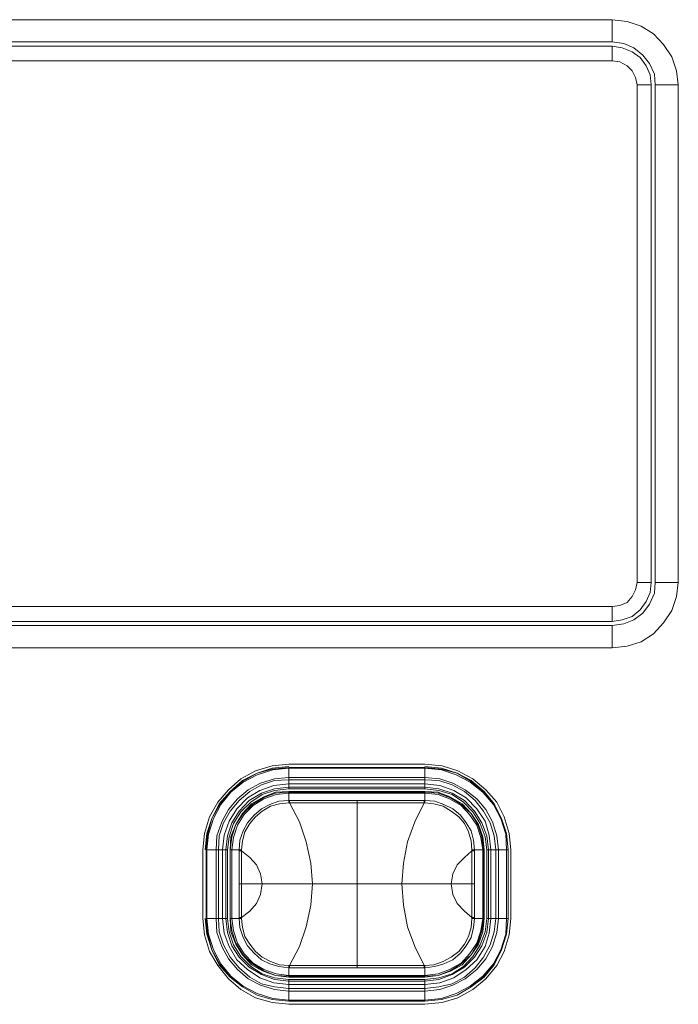
# Model space of a CAD drawing. Units: millimetres. Extents: x 589 to 3399, y 902 to 2722.
# Drawn here: x 1584 to 1618, y 2085 to 2136 of the extents above; entities that cross this region are included whole.
import ezdxf

# ---------------------------------------------------------------- set-up
doc = ezdxf.new("R2010")
doc.units = ezdxf.units.MM
doc.header["$LTSCALE"] = 10
doc.layers.add('レイヤー 1', color=7, linetype='Continuous', lineweight=18)
doc.layers.add('一般', color=7, linetype='Continuous', lineweight=5)

# ---------------------------------------------------------------- blocks, each defined once
blk = doc.blocks.new('グループ-4-1')
at = {"layer": 'レイヤー 1', "color": 7, "linetype": 'Continuous', "lineweight": 5}
for p, q in [((-499.33, 323.874), (-379.781, 323.874)), ((-379.781, 323.874), (-379.781, 322.732)), ((-499.33, 322.732), (-379.781, 322.732)), ((-379.781, 322.52), (-499.33, 322.52)), ((-379.781, 321.758), (-379.781, 322.52)), ((-379.781, 321.758), (-499.33, 321.758)), ((-378.511, 320.53), (-377.791, 320.53)), ((-378.511, 295.003), (-378.511, 320.53)), ((-377.791, 295.003), (-377.791, 320.53)), ((-376.394, 320.53), (-377.579, 320.53)), ((-377.579, 320.53), (-377.579, 295.003)), ((-376.394, 320.53), (-376.394, 295.003)), ((-378.511, 295.003), (-377.791, 295.003)), ((-376.394, 295.003), (-377.579, 295.003)), ((-499.33, 293.775), (-379.781, 293.775)), ((-379.781, 293.775), (-379.781, 293.014)), ((-499.33, 293.014), (-379.781, 293.014)), ((-379.781, 292.802), (-499.33, 292.802)), ((-379.781, 291.659), (-379.781, 292.802)), ((-379.781, 291.659), (-499.33, 291.659)), ((-396.375, 285.689), (-389.39, 285.689)), ((-396.375, 285.52), (-389.39, 285.52)), ((-396.375, 284.42), (-396.375, 285.52)), ((-396.375, 285.478), (-389.39, 285.478)), ((-389.39, 284.42), (-389.39, 285.52)), ((-396.375, 285.012), (-389.39, 285.012)), ((-396.375, 284.886), (-389.39, 284.886)), ((-396.375, 284.674), (-389.39, 284.674)), ((-396.375, 284.505), (-389.39, 284.505)), ((-389.39, 284.42), (-396.375, 284.42)), ((-389.39, 284.293), (-396.375, 284.293)), ((-396.375, 283.827), (-396.375, 284.293)), ((-396.375, 284.25), (-389.39, 284.25)), ((-396.375, 284.208), (-389.39, 284.208)), ((-389.39, 283.827), (-389.39, 284.293)), ((-396.375, 283.827), (-396.333, 283.827)), ((-396.375, 283.827), (-396.375, 283.7)), ((-396.333, 283.7), (-396.375, 283.7)), ((-396.333, 283.827), (-396.333, 283.7)), ((-389.432, 283.827), (-396.333, 283.827)), ((-392.862, 275.234), (-392.862, 283.827)), ((-389.432, 283.827), (-389.432, 283.7)), ((-389.432, 283.827), (-389.39, 283.827)), ((-389.39, 283.7), (-389.432, 283.7)), ((-389.39, 283.7), (-389.39, 283.827)), ((-400.778, 277.773), (-400.778, 281.287)), ((-400.609, 281.287), (-399.508, 281.287)), ((-400.609, 277.773), (-400.609, 281.287)), ((-400.566, 277.773), (-400.566, 281.287)), ((-400.1, 277.773), (-400.1, 281.287)), ((-399.974, 277.773), (-399.974, 281.287)), ((-399.762, 277.773), (-399.762, 281.287)), ((-399.593, 277.773), (-399.593, 281.287)), ((-399.508, 281.287), (-399.508, 277.773)), ((-399.381, 281.287), (-398.916, 281.287)), ((-399.381, 281.287), (-399.381, 277.773)), ((-399.381, 277.773), (-399.381, 281.287)), ((-399.296, 277.773), (-399.296, 281.287)), ((-398.789, 281.287), (-398.916, 281.287)), ((-398.916, 281.287), (-398.916, 277.773)), ((-398.916, 281.245), (-398.789, 281.245)), ((-398.789, 281.245), (-398.789, 281.287)), ((-398.789, 279.551), (-398.789, 281.245)), ((-386.851, 281.287), (-386.977, 281.287)), ((-386.977, 281.287), (-386.977, 281.245)), ((-386.851, 281.245), (-386.977, 281.245)), ((-386.977, 281.245), (-386.977, 279.551)), ((-386.851, 281.287), (-386.342, 281.287)), ((-386.851, 279.551), (-386.851, 281.287)), ((-386.426, 281.287), (-386.426, 277.773)), ((-386.384, 281.287), (-386.384, 277.773)), ((-386.342, 277.773), (-386.342, 281.287)), ((-386.215, 281.287), (-385.115, 281.287)), ((-386.215, 277.773), (-386.215, 281.287)), ((-386.131, 281.287), (-386.131, 277.773)), ((-386.003, 281.287), (-386.003, 277.773)), ((-385.75, 281.287), (-385.75, 277.773)), ((-385.623, 281.287), (-385.623, 277.773)), ((-385.2, 281.287), (-385.2, 277.773)), ((-385.115, 281.287), (-385.115, 277.773)), ((-384.987, 281.287), (-384.987, 277.773)), ((-386.851, 279.551), (-398.916, 279.551)), ((-398.789, 277.816), (-398.789, 279.551)), ((-386.977, 279.551), (-386.977, 277.816)), ((-386.851, 279.551), (-386.851, 277.816)), ((-400.609, 277.773), (-399.508, 277.773)), ((-399.381, 277.773), (-398.916, 277.773)), ((-398.916, 277.816), (-398.789, 277.816)), ((-398.916, 277.773), (-398.789, 277.773)), ((-398.789, 277.773), (-398.789, 277.816)), ((-386.851, 277.816), (-386.977, 277.816)), ((-386.977, 277.816), (-386.977, 277.773)), ((-386.977, 277.773), (-386.851, 277.773)), ((-386.851, 277.816), (-386.851, 277.773)), ((-386.851, 277.773), (-386.342, 277.773)), ((-386.215, 277.773), (-385.115, 277.773)), ((-396.375, 275.36), (-396.333, 275.36)), ((-396.375, 275.36), (-396.375, 275.234)), ((-396.333, 275.234), (-396.333, 275.36)), ((-389.432, 275.234), (-389.432, 275.36)), ((-389.432, 275.36), (-389.39, 275.36)), ((-389.39, 275.234), (-389.39, 275.36)), ((-396.375, 274.768), (-396.375, 275.234)), ((-396.333, 275.234), (-396.375, 275.234)), ((-389.39, 274.852), (-396.375, 274.852)), ((-389.39, 274.81), (-396.375, 274.81)), ((-396.375, 274.768), (-389.39, 274.768)), ((-396.333, 275.234), (-389.432, 275.234)), ((-389.39, 275.234), (-389.432, 275.234)), ((-389.39, 274.768), (-389.39, 275.234)), ((-396.375, 274.64), (-389.39, 274.64)), ((-396.375, 273.54), (-396.375, 274.64)), ((-389.39, 274.556), (-396.375, 274.556)), ((-389.39, 274.387), (-396.375, 274.387)), ((-389.39, 273.54), (-389.39, 274.64)), ((-389.39, 274.175), (-396.375, 274.175)), ((-389.39, 274.048), (-396.375, 274.048)), ((-389.39, 273.583), (-396.375, 273.583)), ((-389.39, 273.54), (-396.375, 273.54)), ((-389.39, 273.371), (-396.375, 273.371))]:
    blk.add_line(p, q, dxfattribs=at)
at = {"layer": 'レイヤー 1', "color": 7, "linetype": 'Continuous', "lineweight": 5, "flags": 128}
for points in [[(-376.394, 320.53), (-376.478, 321.249), (-376.733, 321.969), (-377.156, 322.605), (-377.664, 323.155), (-378.299, 323.536), (-379.019, 323.789), (-379.781, 323.874)], [(-377.579, 320.53), (-377.622, 321.081), (-377.876, 321.63), (-378.214, 322.054), (-378.68, 322.435), (-379.188, 322.647), (-379.781, 322.732)], [(-377.791, 320.53), (-377.833, 321.038), (-378.045, 321.504), (-378.341, 321.927), (-378.764, 322.224), (-379.272, 322.435), (-379.781, 322.52)], [(-378.511, 320.53), (-378.595, 320.912), (-378.764, 321.249), (-379.019, 321.504), (-379.4, 321.715), (-379.781, 321.758)], [(-379.781, 291.659), (-379.019, 291.743), (-378.299, 291.955), (-377.664, 292.378), (-377.156, 292.929), (-376.733, 293.564), (-376.478, 294.284), (-376.394, 295.003)], [(-379.781, 292.802), (-379.188, 292.887), (-378.68, 293.098), (-378.214, 293.437), (-377.876, 293.903), (-377.622, 294.453), (-377.579, 295.003)], [(-379.781, 293.775), (-379.4, 293.818), (-379.019, 293.987), (-378.764, 294.284), (-378.595, 294.622), (-378.511, 295.003)], [(-379.781, 293.014), (-379.272, 293.098), (-378.764, 293.267), (-378.341, 293.606), (-378.045, 294.029), (-377.833, 294.495), (-377.791, 295.003)], [(-396.375, 285.689), (-397.222, 285.605), (-398.069, 285.351), (-398.831, 284.928), (-399.466, 284.377), (-400.016, 283.743), (-400.439, 282.98), (-400.694, 282.134), (-400.778, 281.287)], [(-396.375, 285.563), (-397.222, 285.478), (-397.984, 285.224), (-398.746, 284.843), (-399.381, 284.293), (-399.932, 283.658), (-400.312, 282.896), (-400.566, 282.134), (-400.651, 281.287)], [(-396.375, 285.52), (-397.222, 285.436), (-397.984, 285.224), (-398.746, 284.801), (-399.381, 284.293), (-399.889, 283.658), (-400.312, 282.896), (-400.524, 282.134), (-400.609, 281.287)], [(-396.375, 285.478), (-397.18, 285.393), (-397.984, 285.14), (-398.703, 284.758), (-399.339, 284.25), (-399.847, 283.615), (-400.228, 282.896), (-400.481, 282.091), (-400.566, 281.287)], [(-384.987, 281.287), (-385.073, 282.134), (-385.326, 282.98), (-385.707, 283.743), (-386.258, 284.377), (-386.935, 284.928), (-387.697, 285.351), (-388.501, 285.605), (-389.39, 285.689)], [(-385.115, 281.287), (-385.2, 282.134), (-385.453, 282.896), (-385.834, 283.658), (-386.342, 284.293), (-387.02, 284.843), (-387.739, 285.224), (-388.544, 285.478), (-389.39, 285.563)], [(-385.115, 281.287), (-385.2, 282.134), (-385.453, 282.896), (-385.834, 283.658), (-386.384, 284.293), (-387.02, 284.801), (-387.739, 285.224), (-388.544, 285.436), (-389.39, 285.52)], [(-385.2, 281.287), (-385.242, 282.091), (-385.495, 282.896), (-385.876, 283.615), (-386.426, 284.25), (-387.062, 284.758), (-387.781, 285.14), (-388.544, 285.393), (-389.39, 285.478)], [(-396.375, 285.012), (-397.096, 284.928), (-397.814, 284.716), (-398.45, 284.377), (-399, 283.912), (-399.466, 283.361), (-399.804, 282.727), (-400.058, 282.007), (-400.1, 281.287)], [(-396.375, 284.886), (-397.096, 284.843), (-397.772, 284.632), (-398.365, 284.293), (-398.916, 283.827), (-399.381, 283.277), (-399.719, 282.684), (-399.932, 282.007), (-399.974, 281.287)], [(-385.623, 281.287), (-385.707, 282.007), (-385.919, 282.727), (-386.258, 283.361), (-386.723, 283.912), (-387.316, 284.377), (-387.951, 284.716), (-388.629, 284.928), (-389.39, 285.012)], [(-385.75, 281.287), (-385.834, 282.007), (-386.046, 282.684), (-386.384, 283.277), (-386.808, 283.827), (-387.358, 284.293), (-387.993, 284.632), (-388.671, 284.843), (-389.39, 284.886)], [(-396.375, 284.674), (-397.138, 284.589), (-397.857, 284.335), (-398.492, 283.954), (-399.042, 283.404), (-399.424, 282.769), (-399.677, 282.049), (-399.762, 281.287)], [(-396.375, 284.505), (-397.096, 284.42), (-397.772, 284.208), (-398.408, 283.827), (-398.916, 283.277), (-399.296, 282.684), (-399.508, 282.007), (-399.593, 281.287)], [(-396.375, 284.42), (-397.096, 284.335), (-397.73, 284.124), (-398.322, 283.743), (-398.831, 283.235), (-399.211, 282.642), (-399.424, 281.965), (-399.508, 281.287)], [(-386.003, 281.287), (-386.089, 282.049), (-386.3, 282.769), (-386.723, 283.404), (-387.274, 283.954), (-387.909, 284.335), (-388.629, 284.589), (-389.39, 284.674)], [(-386.131, 281.287), (-386.215, 282.007), (-386.47, 282.684), (-386.851, 283.277), (-387.358, 283.827), (-387.993, 284.208), (-388.671, 284.42), (-389.39, 284.505)], [(-386.215, 281.287), (-386.3, 281.965), (-386.554, 282.642), (-386.935, 283.235), (-387.401, 283.743), (-387.993, 284.124), (-388.671, 284.335), (-389.39, 284.42)], [(-396.375, 284.293), (-397.053, 284.25), (-397.688, 283.996), (-398.28, 283.658), (-398.746, 283.15), (-399.085, 282.599), (-399.339, 281.965), (-399.381, 281.287)], [(-396.375, 284.25), (-397.053, 284.208), (-397.688, 283.954), (-398.238, 283.615), (-398.703, 283.15), (-399.085, 282.599), (-399.296, 281.965), (-399.381, 281.287)], [(-396.375, 284.208), (-397.011, 284.124), (-397.645, 283.912), (-398.196, 283.573), (-398.661, 283.107), (-399, 282.557), (-399.211, 281.922), (-399.296, 281.287)], [(-386.342, 281.287), (-386.426, 281.965), (-386.639, 282.599), (-387.02, 283.15), (-387.485, 283.658), (-388.078, 283.996), (-388.713, 284.25), (-389.39, 284.293)], [(-386.384, 281.287), (-386.47, 281.965), (-386.681, 282.599), (-387.02, 283.15), (-387.528, 283.615), (-388.078, 283.954), (-388.713, 284.208), (-389.39, 284.25)], [(-386.426, 281.287), (-386.512, 281.922), (-386.723, 282.557), (-387.104, 283.107), (-387.528, 283.573), (-388.12, 283.912), (-388.713, 284.124), (-389.39, 284.208)], [(-398.916, 281.287), (-398.873, 281.795), (-398.703, 282.261), (-398.492, 282.684), (-398.153, 283.065), (-397.772, 283.404), (-397.349, 283.615), (-396.883, 283.785), (-396.375, 283.827)], [(-398.789, 281.287), (-398.746, 281.753), (-398.619, 282.218), (-398.365, 282.642), (-398.069, 282.98), (-397.73, 283.277), (-397.306, 283.531), (-396.841, 283.658), (-396.375, 283.7)], [(-392.862, 283.7), (-396.333, 283.7), (-395.825, 282.727), (-395.486, 281.71), (-395.233, 280.61), (-395.147, 279.551)], [(-392.862, 283.7), (-389.432, 283.7), (-389.898, 282.727), (-390.279, 281.71), (-390.491, 280.61), (-390.576, 279.551)], [(-389.39, 283.827), (-388.882, 283.785), (-388.417, 283.615), (-387.951, 283.404), (-387.57, 283.065), (-387.274, 282.684), (-387.02, 282.261), (-386.893, 281.795), (-386.851, 281.287)], [(-389.39, 283.7), (-388.925, 283.658), (-388.459, 283.531), (-388.036, 283.277), (-387.654, 282.98), (-387.358, 282.642), (-387.146, 282.218), (-387.02, 281.753), (-386.977, 281.287)], [(-398.789, 281.245), (-398.365, 280.906), (-398.026, 280.525), (-397.814, 280.06), (-397.73, 279.551)], [(-386.977, 281.245), (-387.358, 280.906), (-387.739, 280.525), (-387.951, 280.06), (-388.036, 279.551)], [(-398.789, 277.816), (-398.365, 278.154), (-398.026, 278.535), (-397.814, 279.001), (-397.73, 279.551)], [(-392.862, 275.36), (-396.333, 275.36), (-395.825, 276.334), (-395.486, 277.35), (-395.233, 278.451), (-395.147, 279.551)], [(-392.862, 275.36), (-389.432, 275.36), (-389.898, 276.334), (-390.279, 277.35), (-390.491, 278.451), (-390.576, 279.551)], [(-386.977, 277.816), (-387.358, 278.154), (-387.739, 278.535), (-387.951, 279.001), (-388.036, 279.551)], [(-400.778, 277.773), (-400.694, 276.926), (-400.439, 276.081), (-400.016, 275.36), (-399.466, 274.683), (-398.831, 274.132), (-398.069, 273.709), (-397.222, 273.456), (-396.375, 273.371)], [(-400.651, 277.773), (-400.566, 276.969), (-400.312, 276.165), (-399.932, 275.403), (-399.381, 274.768), (-398.746, 274.26), (-397.984, 273.837), (-397.222, 273.625), (-396.375, 273.54)], [(-400.609, 277.773), (-400.524, 276.969), (-400.312, 276.165), (-399.889, 275.403), (-399.381, 274.768), (-398.746, 274.26), (-397.984, 273.837), (-397.222, 273.625), (-396.375, 273.54)], [(-400.566, 277.773), (-400.481, 276.969), (-400.228, 276.165), (-399.847, 275.445), (-399.339, 274.81), (-398.703, 274.302), (-397.984, 273.921), (-397.18, 273.667), (-396.375, 273.583)], [(-400.1, 277.773), (-400.058, 277.054), (-399.804, 276.334), (-399.466, 275.699), (-399, 275.149), (-398.45, 274.683), (-397.814, 274.345), (-397.096, 274.132), (-396.375, 274.048)], [(-399.974, 277.773), (-399.932, 277.096), (-399.719, 276.418), (-399.381, 275.784), (-398.916, 275.234), (-398.365, 274.768), (-397.772, 274.429), (-397.096, 274.26), (-396.375, 274.175)], [(-399.762, 277.773), (-399.677, 277.012), (-399.424, 276.334), (-399.042, 275.657), (-398.492, 275.149), (-397.857, 274.726), (-397.138, 274.471), (-396.375, 274.387)], [(-399.593, 277.773), (-399.508, 277.054), (-399.296, 276.376), (-398.916, 275.784), (-398.408, 275.276), (-397.772, 274.895), (-397.096, 274.64), (-396.375, 274.556)], [(-399.508, 277.773), (-399.424, 277.096), (-399.211, 276.418), (-398.831, 275.826), (-398.322, 275.318), (-397.73, 274.937), (-397.096, 274.726), (-396.375, 274.64)], [(-399.381, 277.773), (-399.296, 277.138), (-399.085, 276.504), (-398.703, 275.911), (-398.238, 275.445), (-397.688, 275.106), (-397.053, 274.852), (-396.375, 274.81)], [(-399.381, 277.773), (-399.339, 277.096), (-399.085, 276.461), (-398.746, 275.911), (-398.28, 275.403), (-397.688, 275.064), (-397.053, 274.852), (-396.375, 274.768)], [(-399.296, 277.773), (-399.211, 277.138), (-399, 276.504), (-398.661, 275.953), (-398.196, 275.487), (-397.645, 275.149), (-397.011, 274.937), (-396.375, 274.852)], [(-396.375, 275.234), (-396.883, 275.318), (-397.349, 275.445), (-397.772, 275.657), (-398.153, 275.995), (-398.492, 276.376), (-398.703, 276.799), (-398.873, 277.307), (-398.916, 277.773)], [(-396.375, 275.36), (-396.841, 275.403), (-397.306, 275.572), (-397.73, 275.784), (-398.069, 276.081), (-398.365, 276.461), (-398.619, 276.842), (-398.746, 277.307), (-398.789, 277.773)], [(-389.39, 273.371), (-388.501, 273.456), (-387.697, 273.709), (-386.935, 274.132), (-386.258, 274.683), (-385.707, 275.36), (-385.326, 276.081), (-385.073, 276.926), (-384.987, 277.773)], [(-389.39, 274.852), (-388.713, 274.937), (-388.12, 275.149), (-387.528, 275.487), (-387.104, 275.953), (-386.723, 276.504), (-386.512, 277.138), (-386.426, 277.773)], [(-389.39, 274.81), (-388.713, 274.852), (-388.078, 275.106), (-387.528, 275.445), (-387.02, 275.911), (-386.681, 276.504), (-386.47, 277.138), (-386.384, 277.773)], [(-389.39, 274.768), (-388.713, 274.852), (-388.078, 275.064), (-387.485, 275.403), (-387.02, 275.911), (-386.639, 276.461), (-386.426, 277.096), (-386.342, 277.773)], [(-389.39, 274.64), (-388.671, 274.726), (-387.993, 274.937), (-387.401, 275.318), (-386.935, 275.826), (-386.554, 276.418), (-386.3, 277.096), (-386.215, 277.773)], [(-389.39, 274.556), (-388.671, 274.64), (-387.993, 274.895), (-387.358, 275.276), (-386.851, 275.784), (-386.47, 276.376), (-386.215, 277.054), (-386.131, 277.773)], [(-389.39, 274.387), (-388.629, 274.471), (-387.909, 274.726), (-387.274, 275.149), (-386.723, 275.657), (-386.3, 276.334), (-386.089, 277.012), (-386.003, 277.773)], [(-389.39, 274.175), (-388.671, 274.26), (-387.993, 274.429), (-387.358, 274.768), (-386.808, 275.234), (-386.384, 275.784), (-386.046, 276.418), (-385.834, 277.096), (-385.75, 277.773)], [(-389.39, 274.048), (-388.629, 274.132), (-387.951, 274.345), (-387.316, 274.683), (-386.723, 275.149), (-386.258, 275.699), (-385.919, 276.334), (-385.707, 277.054), (-385.623, 277.773)], [(-389.39, 273.583), (-388.544, 273.667), (-387.781, 273.921), (-387.062, 274.302), (-386.426, 274.81), (-385.876, 275.445), (-385.495, 276.165), (-385.242, 276.969), (-385.2, 277.773)], [(-389.39, 273.54), (-388.544, 273.625), (-387.739, 273.837), (-387.02, 274.26), (-386.384, 274.768), (-385.834, 275.403), (-385.453, 276.165), (-385.2, 276.969), (-385.115, 277.773)], [(-389.39, 273.54), (-388.544, 273.625), (-387.739, 273.837), (-387.02, 274.26), (-386.342, 274.768), (-385.834, 275.403), (-385.453, 276.165), (-385.2, 276.969), (-385.115, 277.773)], [(-386.977, 277.773), (-387.02, 277.307), (-387.146, 276.842), (-387.358, 276.461), (-387.654, 276.081), (-388.036, 275.784), (-388.459, 275.572), (-388.925, 275.403), (-389.39, 275.36)], [(-386.851, 277.773), (-386.893, 277.307), (-387.02, 276.799), (-387.274, 276.376), (-387.57, 275.995), (-387.951, 275.657), (-388.417, 275.445), (-388.882, 275.318), (-389.39, 275.234)]]:
    blk.add_lwpolyline(points, dxfattribs=at)

msp = doc.modelspace()

# ---------------------------------------------------------------- block references
at = {"layer": '一般', "color": 7}
msp.add_blockref('グループ-4-1', (1994.289, 1811.668), dxfattribs=at)

doc.saveas('drawing.dxf')
